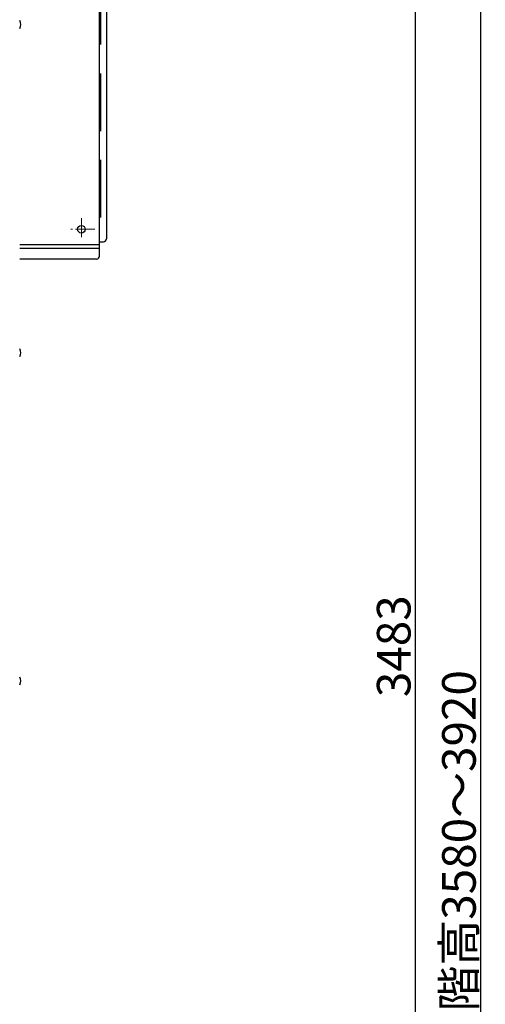
# Model space of a CAD drawing. Extents: x 5100 to 9100, y -3400 to -630.
# Drawn here: x 7948 to 8190, y -2353 to -1841 of the extents above; entities that cross this region are included whole.
import ezdxf

# ---------------------------------------------------------------- set-up
doc = ezdxf.new("R2010")
doc.units = 0
doc.header["$LTSCALE"] = 10
doc.header["$MEASUREMENT"] = 0
doc.linetypes.add('CENTER', pattern=[12, 5, -0.8, 0.4, -0.8, 5])
doc.linetypes.add('KIN-HIDDEN2', pattern=[4.5, 3, -1.5])
doc.layers.get('0').update_dxf_attribs({"color": 4, "linetype": 'CONTINUOUS'})
doc.layers.get('DEFPOINTS').update_dxf_attribs({"linetype": 'CONTINUOUS'})
doc.layers.add('2', color=4, linetype='CONTINUOUS')
doc.layers.add('YEL_SSD', color=53, linetype='KIN-HIDDEN2')
doc.layers.add('CENTER', color=5, linetype='CENTER', lineweight=18)
doc.layers.add('SUNPOU', color=7, linetype='CONTINUOUS', lineweight=18)
doc.styles.get("Standard").update_dxf_attribs({"font": 'simplex.shx', "width": 0.7, "bigfont": 'bigfont.shx'})
doc.dimstyles.new('一般寸法', dxfattribs={"dimscale": 5, "dimtxt": 3.5, "dimasz": 1, "dimexe": 0.5, "dimexo": 2, "dimgap": 0.5, "dimtad": 1, "dimdec": 0, "dimzin": 9, "dimdsep": 46, "dimtxsty": 'Standard', "dimblk1": 'ORIGIN', "dimblk2": 'ORIGIN', "dimsah": 1, "dimcen": 1, "dimclrd": 11, "dimclre": 11, "dimclrt": 2, "dimadec": 0, "dimazin": 2, "dimtfac": 1, "dimtdec": 0, "dimtmove": 2, "dimatfit": 3, "dimldrblk": 'OPEN', "dimfxl": 0, "dimtolj": 1, "dimtzin": 9, "dimarcsym": 0})

# ---------------------------------------------------------------- blocks, each defined once
blk = doc.blocks.new('_ORIGIN')
at = {"color": 0, "linetype": 'ByBlock'}
blk.add_line((0, 0), (-1, 0), dxfattribs=at)
blk.add_circle((0, 0), 0.5, dxfattribs=at)
blk = doc.blocks.new('*D23')
at = {"layer": 'DEFPOINTS', "color": 0}
for p in [(8093.14, -1298.48), (7935.44, -3285.72), (8187.85, -3285.72)]:
    blk.add_point(p, dxfattribs=at)
at = {"layer": 'SUNPOU', "color": 11, "lineweight": -2}
for p, q in [((8103.14, -1298.48), (8190.35, -1298.48)), ((8187.85, -1303.48), (8187.85, -3280.72)), ((7945.44, -3285.72), (8190.35, -3285.72))]:
    blk.add_line(p, q, dxfattribs=at)
at = {"layer": 'SUNPOU', "color": 11, "lineweight": -2, "xscale": 5, "yscale": 5, "zscale": 5}
for p, rotation in [((8187.85, -1298.48), 90), ((8187.85, -3285.72), 270)]:
    blk.add_blockref('_ORIGIN', p, dxfattribs=dict(at, rotation=rotation))
at = {"layer": 'SUNPOU', "color": 2, "insert": (8176.6, -2292.1), "char_height": 17.5, "attachment_point": 5, "rotation": 90}
blk.add_mtext('\\A1;適応階高3580～3920', dxfattribs=at)
blk = doc.blocks.new('_OPEN')
at = {"color": 0, "linetype": 'ByBlock'}
for p, q in [((-1, 0.17), (0, 0)), ((0, 0), (-1, -0.17)), ((0, 0), (-1, 0))]:
    blk.add_line(p, q, dxfattribs=at)
blk = doc.blocks.new('*D22')
at = {"layer": 'DEFPOINTS', "color": 0}
for p in [(7945.32, -1296.23), (7935.44, -3037.74), (8153.89, -3037.74)]:
    blk.add_point(p, dxfattribs=at)
at = {"layer": 'SUNPOU', "color": 11, "lineweight": -2}
for p, q in [((7955.32, -1296.23), (8156.39, -1296.23)), ((8153.89, -1301.23), (8153.89, -3032.74)), ((7945.44, -3037.74), (8156.39, -3037.74))]:
    blk.add_line(p, q, dxfattribs=at)
at = {"layer": 'SUNPOU', "color": 11, "lineweight": -2, "xscale": 5, "yscale": 5, "zscale": 5}
for p, rotation in [((8153.89, -1296.23), 90), ((8153.89, -3037.74), 270)]:
    blk.add_blockref('_ORIGIN', p, dxfattribs=dict(at, rotation=rotation))
at = {"layer": 'SUNPOU', "color": 2, "insert": (8142.64, -2166.98), "char_height": 17.5, "attachment_point": 5, "rotation": 90}
blk.add_mtext('\\A1;3483', dxfattribs=at)

msp = doc.modelspace()

# ---------------------------------------------------------------- linework, layer by layer
for centre in [(7945.16, -1843.427), (7945.16, -2014.226), (7945.16, -2185.026)]:
    msp.add_arc(centre, 3.365, 323.53556, 36.46444)
at = {"layer": '2'}
for p, q in [((7989.416, -1963.977), (7989.416, -1583.877)), ((7993.016, -1600.377), (7993.016, -1954.977)), ((7989.416, -1956.477), (7991.516, -1956.477)), ((7947.866, -1957.914), (7989.416, -1957.914)), ((7989.416, -1959.977), (7947.866, -1959.977)), ((7987.916, -1965.477), (7947.866, -1965.477))]:
    msp.add_line(p, q, dxfattribs=at)
msp.add_circle((7980.016, -1949.977), 2, dxfattribs=at)
for centre in [(7991.516, -1954.977), (7987.916, -1963.977)]:
    msp.add_arc(centre, 1.5, 270, 0, dxfattribs=at)
at = {"layer": 'CENTER', "linetype": 'CENTER', "lineweight": 9, "ltscale": 0.2}
for p, q in [((7980.016, -1944.167), (7980.016, -1955.675)), ((7986.927, -1949.977), (7973.114, -1949.977))]:
    msp.add_line(p, q, dxfattribs=at)
at = {"layer": 'YEL_SSD'}
msp.add_line((7990.016, -1598.877), (7990.016, -1956.477), dxfattribs=at)

# ---------------------------------------------------------------- dimensions: what is measured, and where the dimension line sits
at = {"layer": 'SUNPOU'}
dim = msp.add_linear_dim(base=(8153.889, -3037.738), p1=(7945.322, -1296.227), p2=(7935.439, -3037.738), angle=270, dimstyle='一般寸法', override={"dimlfac": 2}, dxfattribs=at)
dim.commit()
dim.dimension.update_dxf_attribs({"geometry": '*D22', "text_midpoint": (8142.639, -2166.982)})
dim = msp.add_linear_dim(base=(8187.846, -3285.725), p1=(8093.139, -1298.477), p2=(7935.439, -3285.725), angle=270, text='適応階高3580～3920', dimstyle='一般寸法', override={"dimlfac": 2}, dxfattribs=at)
dim.commit()
dim.dimension.update_dxf_attribs({"geometry": '*D23', "text_midpoint": (8176.596, -2292.101)})

doc.saveas('drawing.dxf')
